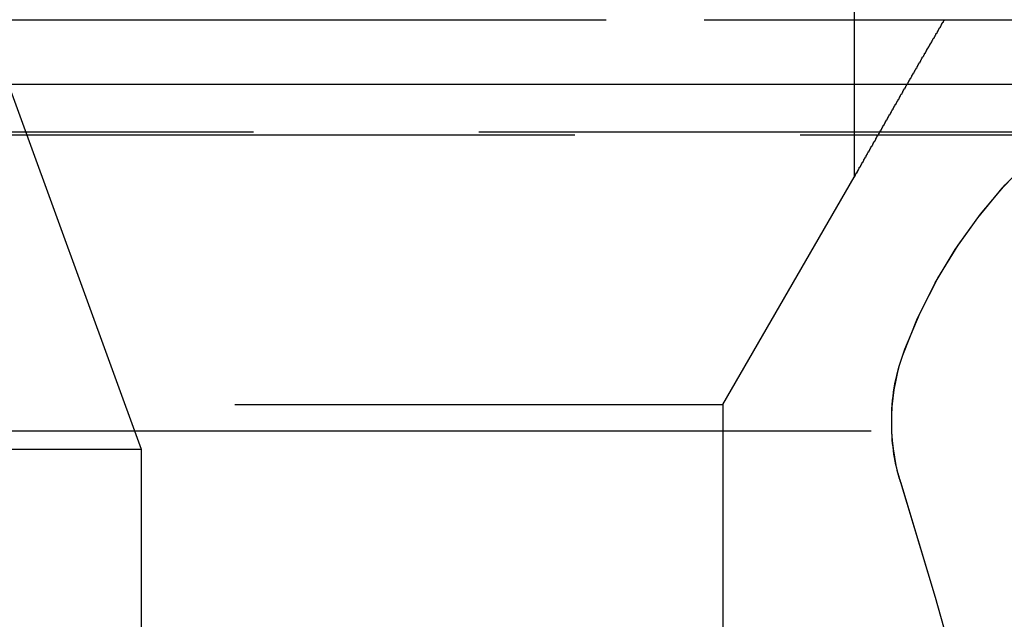
# Model space of a CAD drawing. Extents: x 1120 to 1621, y 171 to 1093.
# Drawn here: x 1408 to 1422, y 278 to 286 of the extents above; entities that cross this region are included whole.
import ezdxf

# ---------------------------------------------------------------- set-up
doc = ezdxf.new("R2010")
doc.units = 0
doc.linetypes.add('ACAD_ISO02W100', pattern=[15, 12, -3])
doc.layers.get('0').update_dxf_attribs({"linetype": 'CONTINUOUS'})
doc.layers.add('BEM', color=7, linetype='CONTINUOUS')

# ---------------------------------------------------------------- blocks, each defined once
blk = doc.blocks.new('A$C1804660F')
at = {"color": 1, "linetype": 'ACAD_ISO02W100', "extrusion": (0, 1, -2e-16)}
for p, q in [((1421.0421, 68.2299), (1421.0421, 61.261)), ((1314.0421, 63.3595), (1428.0421, 63.3595)), ((1330.737, 63.3595), (1428.0421, 63.3595)), ((1421.0421, 63.3964), (1421.0421, 61.261)), ((1409.5421, 63.1299), (1411.5421, 57.635)), ((1409.5421, 63.1299), (1411.5421, 57.635)), ((1428.0421, 61.8595), (1314.0421, 61.8595)), ((1330.321, 61.8264), (1428.6303, 61.8264)), ((1419.2921, 58.2299), (1421.0421, 61.261)), ((1419.2921, 58.2299), (1421.0421, 61.261)), ((1322.7921, 58.2299), (1419.2921, 58.2299)), ((1322.7921, 58.2299), (1419.2921, 58.2299)), ((1419.2921, 58.2299), (1419.2921, 54.6451)), ((1419.2921, 58.2299), (1419.2921, 53.2299)), ((1334.2703, 57.8803), (1423.0452, 57.8803)), ((1330.5421, 57.635), (1411.5421, 57.635)), ((1330.5421, 57.635), (1411.5421, 57.635)), ((1411.5421, 57.635), (1411.5421, 43.2299)), ((1411.5421, 57.635), (1411.5421, 49.1299)), ((1421.647, 57.2428), (1422.1189, 55.6657)), ((1421.6595, 57.2011), (1422.1189, 55.6657))]:
    blk.add_line(p, q, dxfattribs=at)
at = {"color": 3, "linetype": 'CONTINUOUS', "extrusion": (0, 1, -2e-16)}
blk.add_line((1290.173, 62.5), (1457.3821, 62.5), dxfattribs=at)
at = {"color": 1}
blk.add_polyline3d([(1421.04, 61.261, 0), (1421.04, 61.2611, 0), (1421.04, 61.2612, 0), (1421.04, 61.2614, 0), (1421.04, 61.2617, 0), (1421.04, 61.2621, 0), (1421.04, 61.2625, 0), (1421.04, 61.2631, 0), (1421.04, 61.2637, 0), (1421.04, 61.2644, 0), (1421.04, 61.2652, 0), (1421.04, 61.266, 0), (1421.05, 61.267, 0), (1421.05, 61.268, 0), (1421.05, 61.2691, 0), (1421.05, 61.2703, 0), (1421.05, 61.2715, 0), (1421.05, 61.2728, 0), (1421.05, 61.2743, 0), (1421.05, 61.2757, 0), (1421.05, 61.2773, 0), (1421.05, 61.2789, 0), (1421.05, 61.2806, 0), (1421.05, 61.2824, 0), (1421.06, 61.2842, 0), (1421.06, 61.2861, 0), (1421.06, 61.2881, 0), (1421.06, 61.2902, 0), (1421.06, 61.2923, 0), (1421.06, 61.2945, 0), (1421.06, 61.2968, 0), (1421.06, 61.2991, 0), (1421.06, 61.3015, 0), (1421.07, 61.304, 0), (1421.07, 61.3066, 0), (1421.07, 61.3092, 0), (1421.07, 61.3118, 0), (1421.07, 61.3145, 0), (1421.07, 61.3173, 0), (1421.08, 61.3202, 0), (1421.08, 61.3231, 0), (1421.08, 61.3261, 0), (1421.08, 61.3291, 0), (1421.08, 61.3322, 0), (1421.08, 61.3354, 0), (1421.09, 61.3386, 0), (1421.09, 61.3418, 0), (1421.09, 61.3451, 0), (1421.09, 61.3485, 0), (1421.09, 61.3519, 0), (1421.1, 61.3554, 0), (1421.1, 61.359, 0), (1421.1, 61.3625, 0), (1421.1, 61.3662, 0), (1421.1, 61.3699, 0), (1421.11, 61.3736, 0), (1421.11, 61.3774, 0), (1421.11, 61.3812, 0), (1421.11, 61.3851, 0), (1421.11, 61.389, 0), (1421.12, 61.393, 0), (1421.12, 61.397, 0), (1421.12, 61.4011, 0), (1421.12, 61.4052, 0), (1421.13, 61.4093, 0), (1421.13, 61.4135, 0), (1421.13, 61.4177, 0), (1421.13, 61.422, 0), (1421.14, 61.4263, 0), (1421.14, 61.4306, 0), (1421.14, 61.435, 0), (1421.14, 61.4394, 0), (1421.15, 61.4438, 0), (1421.15, 61.4483, 0), (1421.15, 61.4528, 0), (1421.15, 61.4574, 0), (1421.16, 61.4619, 0), (1421.16, 61.4665, 0), (1421.16, 61.4711, 0), (1421.16, 61.4758, 0), (1421.17, 61.4805, 0), (1421.17, 61.4852, 0), (1421.17, 61.4899, 0), (1421.17, 61.4946, 0), (1421.18, 61.4994, 0), (1421.18, 61.5042, 0), (1421.18, 61.509, 0), (1421.19, 61.5138, 0), (1421.19, 61.5187, 0), (1421.19, 61.5236, 0), (1421.19, 61.5284, 0), (1421.2, 61.5333, 0), (1421.2, 61.5382, 0), (1421.2, 61.5432, 0), (1421.2, 61.5481, 0), (1421.21, 61.5531, 0), (1421.21, 61.558, 0), (1421.21, 61.563, 0), (1421.22, 61.568, 0), (1421.22, 61.573, 0), (1421.22, 61.578, 0), (1421.22, 61.583, 0), (1421.23, 61.588, 0), (1421.23, 61.593, 0), (1421.23, 61.598, 0), (1421.24, 61.603, 0), (1421.24, 61.608, 0), (1421.24, 61.613, 0), (1421.24, 61.6181, 0), (1421.25, 61.6231, 0), (1421.25, 61.6281, 0), (1421.25, 61.6332, 0), (1421.26, 61.6383, 0), (1421.26, 61.6434, 0), (1421.26, 61.6485, 0), (1421.26, 61.6537, 0), (1421.27, 61.6588, 0), (1421.27, 61.664, 0), (1421.27, 61.6692, 0), (1421.28, 61.6744, 0), (1421.28, 61.6796, 0), (1421.28, 61.6849, 0), (1421.29, 61.6901, 0), (1421.29, 61.6954, 0), (1421.29, 61.7007, 0), (1421.29, 61.706, 0), (1421.3, 61.7114, 0), (1421.3, 61.7167, 0), (1421.3, 61.7221, 0), (1421.31, 61.7274, 0), (1421.31, 61.7328, 0), (1421.31, 61.7382, 0), (1421.32, 61.7436, 0), (1421.32, 61.7491, 0), (1421.32, 61.7545, 0), (1421.33, 61.76, 0), (1421.33, 61.7655, 0), (1421.33, 61.771, 0), (1421.33, 61.7765, 0), (1421.34, 61.782, 0), (1421.34, 61.7876, 0), (1421.34, 61.7931, 0), (1421.35, 61.7987, 0), (1421.35, 61.8043, 0), (1421.35, 61.8099, 0), (1421.36, 61.8155, 0), (1421.36, 61.8211, 0), (1421.36, 61.8267, 0), (1421.37, 61.8324, 0), (1421.37, 61.8381, 0), (1421.37, 61.8437, 0), (1421.38, 61.8494, 0), (1421.38, 61.8551, 0), (1421.38, 61.8608, 0), (1421.39, 61.8666, 0), (1421.39, 61.8723, 0), (1421.39, 61.8781, 0), (1421.4, 61.8838, 0), (1421.4, 61.8896, 0), (1421.4, 61.8954, 0), (1421.41, 61.9012, 0), (1421.41, 61.907, 0), (1421.41, 61.9128, 0), (1421.42, 61.9187, 0), (1421.42, 61.9245, 0), (1421.42, 61.9304, 0), (1421.43, 61.9363, 0), (1421.43, 61.9421, 0), (1421.43, 61.948, 0), (1421.44, 61.9539, 0), (1421.44, 61.9598, 0), (1421.44, 61.9658, 0), (1421.45, 61.9717, 0), (1421.45, 61.9776, 0), (1421.45, 61.9836, 0), (1421.46, 61.9896, 0), (1421.46, 61.9955, 0), (1421.46, 62.0015, 0), (1421.47, 62.0075, 0), (1421.47, 62.0135, 0), (1421.47, 62.0195, 0), (1421.48, 62.0256, 0), (1421.48, 62.0316, 0), (1421.48, 62.0376, 0), (1421.49, 62.0437, 0), (1421.49, 62.0497, 0), (1421.49, 62.0558, 0), (1421.5, 62.0619, 0), (1421.5, 62.068, 0), (1421.5, 62.074, 0), (1421.51, 62.0801, 0), (1421.51, 62.0862, 0), (1421.51, 62.0924, 0), (1421.52, 62.0985, 0), (1421.52, 62.1046, 0), (1421.53, 62.1107, 0), (1421.53, 62.1169, 0), (1421.53, 62.123, 0), (1421.54, 62.1292, 0), (1421.54, 62.1354, 0), (1421.54, 62.1415, 0), (1421.55, 62.1477, 0), (1421.55, 62.1539, 0), (1421.55, 62.1601, 0), (1421.56, 62.1663, 0), (1421.56, 62.1725, 0), (1421.56, 62.1787, 0), (1421.57, 62.1849, 0), (1421.57, 62.1911, 0), (1421.57, 62.1974, 0), (1421.58, 62.2036, 0), (1421.58, 62.2098, 0), (1421.59, 62.2161, 0), (1421.59, 62.2223, 0), (1421.59, 62.2286, 0), (1421.6, 62.2348, 0), (1421.6, 62.2411, 0), (1421.6, 62.2474, 0), (1421.61, 62.2536, 0), (1421.61, 62.2599, 0), (1421.61, 62.2662, 0), (1421.62, 62.2725, 0), (1421.62, 62.2788, 0), (1421.63, 62.2851, 0), (1421.63, 62.2914, 0), (1421.63, 62.2977, 0), (1421.64, 62.304, 0), (1421.64, 62.3103, 0), (1421.64, 62.3166, 0), (1421.65, 62.3229, 0), (1421.65, 62.3292, 0), (1421.65, 62.3355, 0), (1421.66, 62.3419, 0), (1421.66, 62.3482, 0), (1421.66, 62.3545, 0), (1421.67, 62.3609, 0), (1421.67, 62.3672, 0), (1421.68, 62.3735, 0), (1421.68, 62.3799, 0), (1421.68, 62.3862, 0), (1421.69, 62.3926, 0), (1421.69, 62.3989, 0), (1421.69, 62.4052, 0), (1421.7, 62.4116, 0), (1421.7, 62.4179, 0), (1421.7, 62.4243, 0), (1421.71, 62.4306, 0), (1421.71, 62.437, 0), (1421.72, 62.4433, 0), (1421.72, 62.4497, 0), (1421.72, 62.4561, 0), (1421.73, 62.4624, 0), (1421.73, 62.4688, 0), (1421.73, 62.4751, 0), (1421.74, 62.4815, 0), (1421.74, 62.4878, 0), (1421.75, 62.4942, 0), (1421.75, 62.5006, 0), (1421.75, 62.5069, 0), (1421.76, 62.5133, 0), (1421.76, 62.5196, 0), (1421.76, 62.526, 0), (1421.77, 62.5323, 0), (1421.77, 62.5387, 0), (1421.77, 62.545, 0), (1421.78, 62.5514, 0), (1421.78, 62.5577, 0), (1421.79, 62.5641, 0), (1421.79, 62.5704, 0), (1421.79, 62.5768, 0), (1421.8, 62.5831, 0), (1421.8, 62.5895, 0), (1421.8, 62.5958, 0), (1421.81, 62.6021, 0), (1421.81, 62.6085, 0), (1421.81, 62.6148, 0), (1421.82, 62.6211, 0), (1421.82, 62.6275, 0), (1421.83, 62.6338, 0), (1421.83, 62.6401, 0), (1421.83, 62.6464, 0), (1421.84, 62.6528, 0), (1421.84, 62.6591, 0), (1421.84, 62.6654, 0), (1421.85, 62.6717, 0), (1421.85, 62.678, 0), (1421.85, 62.6843, 0), (1421.86, 62.6906, 0), (1421.86, 62.6969, 0), (1421.87, 62.7032, 0), (1421.87, 62.7094, 0), (1421.87, 62.7157, 0), (1421.88, 62.722, 0), (1421.88, 62.7283, 0), (1421.88, 62.7345, 0), (1421.89, 62.7408, 0), (1421.89, 62.747, 0), (1421.89, 62.7533, 0), (1421.9, 62.7595, 0), (1421.9, 62.7658, 0), (1421.9, 62.772, 0), (1421.91, 62.7782, 0), (1421.91, 62.7845, 0), (1421.92, 62.7907, 0), (1421.92, 62.7969, 0), (1421.92, 62.8031, 0), (1421.93, 62.8093, 0), (1421.93, 62.8155, 0), (1421.93, 62.8217, 0), (1421.94, 62.8278, 0), (1421.94, 62.834, 0), (1421.94, 62.8402, 0), (1421.95, 62.8463, 0), (1421.95, 62.8525, 0), (1421.95, 62.8586, 0), (1421.96, 62.8648, 0), (1421.96, 62.8709, 0), (1421.97, 62.877, 0), (1421.97, 62.8831, 0), (1421.97, 62.8892, 0), (1421.98, 62.8953, 0), (1421.98, 62.9014, 0), (1421.98, 62.9075, 0), (1421.99, 62.9136, 0), (1421.99, 62.9197, 0), (1421.99, 62.9257, 0), (1422, 62.9318, 0), (1422, 62.9378, 0), (1422, 62.9438, 0), (1422.01, 62.9499, 0), (1422.01, 62.9559, 0), (1422.01, 62.9619, 0), (1422.02, 62.9679, 0), (1422.02, 62.9739, 0), (1422.02, 62.9798, 0), (1422.03, 62.9858, 0), (1422.03, 62.9918, 0), (1422.03, 62.9978, 0), (1422.04, 63.0039, 0), (1422.04, 63.0099, 0), (1422.05, 63.0159, 0), (1422.05, 63.022, 0), (1422.05, 63.028, 0), (1422.06, 63.0341, 0), (1422.06, 63.0402, 0), (1422.06, 63.0463, 0), (1422.07, 63.0524, 0), (1422.07, 63.0585, 0), (1422.07, 63.0646, 0), (1422.08, 63.0707, 0), (1422.08, 63.0769, 0), (1422.08, 63.083, 0), (1422.09, 63.0892, 0), (1422.09, 63.0953, 0), (1422.09, 63.1015, 0), (1422.1, 63.1077, 0), (1422.1, 63.1139, 0), (1422.11, 63.1201, 0), (1422.11, 63.1263, 0), (1422.11, 63.1325, 0), (1422.12, 63.1387, 0), (1422.12, 63.1449, 0), (1422.12, 63.1511, 0), (1422.13, 63.1574, 0), (1422.13, 63.1636, 0), (1422.13, 63.1699, 0), (1422.14, 63.1761, 0), (1422.14, 63.1824, 0), (1422.15, 63.1887, 0), (1422.15, 63.1949, 0), (1422.15, 63.2012, 0), (1422.16, 63.2075, 0), (1422.16, 63.2138, 0), (1422.16, 63.2201, 0), (1422.17, 63.2264, 0), (1422.17, 63.2327, 0), (1422.17, 63.239, 0), (1422.18, 63.2454, 0), (1422.18, 63.2517, 0), (1422.19, 63.258, 0), (1422.19, 63.2643, 0), (1422.19, 63.2707, 0), (1422.2, 63.277, 0), (1422.2, 63.2834, 0), (1422.2, 63.2897, 0), (1422.21, 63.2961, 0), (1422.21, 63.3024, 0), (1422.21, 63.3088, 0), (1422.22, 63.3152, 0), (1422.22, 63.3215, 0), (1422.23, 63.3279, 0), (1422.23, 63.3343, 0), (1422.23, 63.3407, 0), (1422.24, 63.347, 0), (1422.24, 63.3534, 0), (1422.24, 63.3598, 0)], dxfattribs=at)
blk.add_polyline3d([(1421.04, 61.261, 0), (1421.04, 61.2611, 0), (1421.04, 61.2612, 0), (1421.04, 61.2614, 0), (1421.04, 61.2617, 0), (1421.04, 61.2621, 0), (1421.04, 61.2625, 0), (1421.04, 61.2631, 0), (1421.04, 61.2637, 0), (1421.04, 61.2644, 0), (1421.04, 61.2652, 0), (1421.04, 61.266, 0), (1421.05, 61.267, 0), (1421.05, 61.268, 0), (1421.05, 61.2691, 0), (1421.05, 61.2703, 0), (1421.05, 61.2715, 0), (1421.05, 61.2728, 0), (1421.05, 61.2743, 0), (1421.05, 61.2757, 0), (1421.05, 61.2773, 0), (1421.05, 61.2789, 0), (1421.05, 61.2806, 0), (1421.05, 61.2824, 0), (1421.06, 61.2842, 0), (1421.06, 61.2861, 0), (1421.06, 61.2881, 0), (1421.06, 61.2902, 0), (1421.06, 61.2923, 0), (1421.06, 61.2945, 0), (1421.06, 61.2968, 0), (1421.06, 61.2991, 0), (1421.06, 61.3015, 0), (1421.07, 61.304, 0), (1421.07, 61.3066, 0), (1421.07, 61.3092, 0), (1421.07, 61.3118, 0), (1421.07, 61.3145, 0), (1421.07, 61.3173, 0), (1421.08, 61.3202, 0), (1421.08, 61.3231, 0), (1421.08, 61.3261, 0), (1421.08, 61.3291, 0), (1421.08, 61.3322, 0), (1421.08, 61.3354, 0), (1421.09, 61.3386, 0), (1421.09, 61.3418, 0), (1421.09, 61.3451, 0), (1421.09, 61.3485, 0), (1421.09, 61.3519, 0), (1421.1, 61.3554, 0), (1421.1, 61.359, 0), (1421.1, 61.3625, 0), (1421.1, 61.3662, 0), (1421.1, 61.3699, 0), (1421.11, 61.3736, 0), (1421.11, 61.3774, 0), (1421.11, 61.3812, 0), (1421.11, 61.3851, 0), (1421.11, 61.389, 0), (1421.12, 61.393, 0), (1421.12, 61.397, 0), (1421.12, 61.4011, 0), (1421.12, 61.4052, 0), (1421.13, 61.4093, 0), (1421.13, 61.4135, 0), (1421.13, 61.4177, 0), (1421.13, 61.422, 0), (1421.14, 61.4263, 0), (1421.14, 61.4306, 0), (1421.14, 61.435, 0), (1421.14, 61.4394, 0), (1421.15, 61.4438, 0), (1421.15, 61.4483, 0), (1421.15, 61.4528, 0), (1421.15, 61.4574, 0), (1421.16, 61.4619, 0), (1421.16, 61.4665, 0), (1421.16, 61.4711, 0), (1421.16, 61.4758, 0), (1421.17, 61.4805, 0), (1421.17, 61.4852, 0), (1421.17, 61.4899, 0), (1421.17, 61.4946, 0), (1421.18, 61.4994, 0), (1421.18, 61.5042, 0), (1421.18, 61.509, 0), (1421.19, 61.5138, 0), (1421.19, 61.5187, 0), (1421.19, 61.5236, 0), (1421.19, 61.5284, 0), (1421.2, 61.5333, 0), (1421.2, 61.5382, 0), (1421.2, 61.5432, 0), (1421.2, 61.5481, 0), (1421.21, 61.5531, 0), (1421.21, 61.558, 0), (1421.21, 61.563, 0), (1421.22, 61.568, 0), (1421.22, 61.573, 0), (1421.22, 61.578, 0), (1421.22, 61.583, 0), (1421.23, 61.588, 0), (1421.23, 61.593, 0), (1421.23, 61.598, 0), (1421.24, 61.603, 0), (1421.24, 61.608, 0), (1421.24, 61.613, 0), (1421.24, 61.6181, 0), (1421.25, 61.6231, 0), (1421.25, 61.6281, 0), (1421.25, 61.6332, 0), (1421.26, 61.6383, 0), (1421.26, 61.6434, 0), (1421.26, 61.6485, 0), (1421.26, 61.6537, 0), (1421.27, 61.6588, 0), (1421.27, 61.664, 0), (1421.27, 61.6692, 0), (1421.28, 61.6744, 0), (1421.28, 61.6796, 0), (1421.28, 61.6849, 0), (1421.29, 61.6901, 0), (1421.29, 61.6954, 0), (1421.29, 61.7007, 0), (1421.29, 61.706, 0), (1421.3, 61.7114, 0), (1421.3, 61.7167, 0), (1421.3, 61.7221, 0), (1421.31, 61.7274, 0), (1421.31, 61.7328, 0), (1421.31, 61.7382, 0), (1421.32, 61.7436, 0), (1421.32, 61.7491, 0), (1421.32, 61.7545, 0), (1421.33, 61.76, 0), (1421.33, 61.7655, 0), (1421.33, 61.771, 0), (1421.33, 61.7765, 0), (1421.34, 61.782, 0), (1421.34, 61.7876, 0), (1421.34, 61.7931, 0), (1421.35, 61.7987, 0), (1421.35, 61.8043, 0), (1421.35, 61.8099, 0), (1421.36, 61.8155, 0), (1421.36, 61.8211, 0), (1421.36, 61.8267, 0), (1421.37, 61.8324, 0), (1421.37, 61.8381, 0), (1421.37, 61.8437, 0), (1421.38, 61.8494, 0), (1421.38, 61.8551, 0), (1421.38, 61.8608, 0), (1421.39, 61.8666, 0), (1421.39, 61.8723, 0), (1421.39, 61.8781, 0), (1421.4, 61.8838, 0), (1421.4, 61.8896, 0), (1421.4, 61.8954, 0), (1421.41, 61.9012, 0), (1421.41, 61.907, 0), (1421.41, 61.9128, 0), (1421.42, 61.9187, 0), (1421.42, 61.9245, 0), (1421.42, 61.9304, 0), (1421.43, 61.9363, 0), (1421.43, 61.9421, 0), (1421.43, 61.948, 0), (1421.44, 61.9539, 0), (1421.44, 61.9598, 0), (1421.44, 61.9658, 0), (1421.45, 61.9717, 0), (1421.45, 61.9776, 0), (1421.45, 61.9836, 0), (1421.46, 61.9896, 0), (1421.46, 61.9955, 0), (1421.46, 62.0015, 0), (1421.47, 62.0075, 0), (1421.47, 62.0135, 0), (1421.47, 62.0195, 0), (1421.48, 62.0256, 0), (1421.48, 62.0316, 0), (1421.48, 62.0376, 0), (1421.49, 62.0437, 0), (1421.49, 62.0497, 0), (1421.49, 62.0558, 0), (1421.5, 62.0619, 0), (1421.5, 62.068, 0), (1421.5, 62.074, 0), (1421.51, 62.0801, 0), (1421.51, 62.0862, 0), (1421.51, 62.0924, 0), (1421.52, 62.0985, 0), (1421.52, 62.1046, 0), (1421.53, 62.1107, 0), (1421.53, 62.1169, 0), (1421.53, 62.123, 0), (1421.54, 62.1292, 0), (1421.54, 62.1354, 0), (1421.54, 62.1415, 0), (1421.55, 62.1477, 0), (1421.55, 62.1539, 0), (1421.55, 62.1601, 0), (1421.56, 62.1663, 0), (1421.56, 62.1725, 0), (1421.56, 62.1787, 0), (1421.57, 62.1849, 0), (1421.57, 62.1911, 0), (1421.57, 62.1974, 0), (1421.58, 62.2036, 0), (1421.58, 62.2098, 0), (1421.59, 62.2161, 0), (1421.59, 62.2223, 0), (1421.59, 62.2286, 0), (1421.6, 62.2348, 0), (1421.6, 62.2411, 0), (1421.6, 62.2474, 0), (1421.61, 62.2536, 0), (1421.61, 62.2599, 0), (1421.61, 62.2662, 0), (1421.62, 62.2725, 0), (1421.62, 62.2788, 0), (1421.63, 62.2851, 0), (1421.63, 62.2914, 0), (1421.63, 62.2977, 0), (1421.64, 62.304, 0), (1421.64, 62.3103, 0), (1421.64, 62.3166, 0), (1421.65, 62.3229, 0), (1421.65, 62.3292, 0), (1421.65, 62.3355, 0), (1421.66, 62.3419, 0), (1421.66, 62.3482, 0), (1421.66, 62.3545, 0), (1421.67, 62.3609, 0), (1421.67, 62.3672, 0), (1421.68, 62.3735, 0), (1421.68, 62.3799, 0), (1421.68, 62.3862, 0), (1421.69, 62.3926, 0), (1421.69, 62.3989, 0), (1421.69, 62.4052, 0), (1421.7, 62.4116, 0), (1421.7, 62.4179, 0), (1421.7, 62.4243, 0), (1421.71, 62.4306, 0), (1421.71, 62.437, 0), (1421.72, 62.4433, 0), (1421.72, 62.4497, 0), (1421.72, 62.4561, 0), (1421.73, 62.4624, 0), (1421.73, 62.4688, 0), (1421.73, 62.4751, 0), (1421.74, 62.4815, 0), (1421.74, 62.4878, 0), (1421.75, 62.4942, 0), (1421.75, 62.5006, 0), (1421.75, 62.5069, 0), (1421.76, 62.5133, 0), (1421.76, 62.5196, 0), (1421.76, 62.526, 0), (1421.77, 62.5323, 0), (1421.77, 62.5387, 0), (1421.77, 62.545, 0), (1421.78, 62.5514, 0), (1421.78, 62.5577, 0), (1421.79, 62.5641, 0), (1421.79, 62.5704, 0), (1421.79, 62.5768, 0), (1421.8, 62.5831, 0), (1421.8, 62.5895, 0), (1421.8, 62.5958, 0), (1421.81, 62.6021, 0), (1421.81, 62.6085, 0), (1421.81, 62.6148, 0), (1421.82, 62.6211, 0), (1421.82, 62.6275, 0), (1421.83, 62.6338, 0), (1421.83, 62.6401, 0), (1421.83, 62.6464, 0), (1421.84, 62.6528, 0), (1421.84, 62.6591, 0), (1421.84, 62.6654, 0), (1421.85, 62.6717, 0), (1421.85, 62.678, 0), (1421.85, 62.6843, 0), (1421.86, 62.6906, 0), (1421.86, 62.6969, 0), (1421.87, 62.7032, 0), (1421.87, 62.7094, 0), (1421.87, 62.7157, 0), (1421.88, 62.722, 0), (1421.88, 62.7283, 0), (1421.88, 62.7345, 0), (1421.89, 62.7408, 0), (1421.89, 62.747, 0), (1421.89, 62.7533, 0), (1421.9, 62.7595, 0), (1421.9, 62.7658, 0), (1421.9, 62.772, 0), (1421.91, 62.7782, 0), (1421.91, 62.7845, 0), (1421.92, 62.7907, 0), (1421.92, 62.7969, 0), (1421.92, 62.8031, 0), (1421.93, 62.8093, 0), (1421.93, 62.8155, 0), (1421.93, 62.8217, 0), (1421.94, 62.8278, 0), (1421.94, 62.834, 0), (1421.94, 62.8402, 0), (1421.95, 62.8463, 0), (1421.95, 62.8525, 0), (1421.95, 62.8586, 0), (1421.96, 62.8648, 0), (1421.96, 62.8709, 0), (1421.97, 62.877, 0), (1421.97, 62.8831, 0), (1421.97, 62.8892, 0), (1421.98, 62.8953, 0), (1421.98, 62.9014, 0), (1421.98, 62.9075, 0), (1421.99, 62.9136, 0), (1421.99, 62.9197, 0), (1421.99, 62.9257, 0), (1422, 62.9318, 0), (1422, 62.9378, 0), (1422, 62.9438, 0), (1422.01, 62.9499, 0), (1422.01, 62.9559, 0), (1422.01, 62.9619, 0), (1422.02, 62.9679, 0), (1422.02, 62.9739, 0), (1422.02, 62.9798, 0), (1422.03, 62.9858, 0), (1422.03, 62.9918, 0), (1422.03, 62.9978, 0), (1422.04, 63.0039, 0), (1422.04, 63.0099, 0), (1422.05, 63.0159, 0), (1422.05, 63.022, 0), (1422.05, 63.028, 0), (1422.06, 63.0341, 0), (1422.06, 63.0402, 0), (1422.06, 63.0463, 0), (1422.07, 63.0524, 0), (1422.07, 63.0585, 0), (1422.07, 63.0646, 0), (1422.08, 63.0707, 0), (1422.08, 63.0769, 0), (1422.08, 63.083, 0), (1422.09, 63.0892, 0), (1422.09, 63.0953, 0), (1422.09, 63.1015, 0), (1422.1, 63.1077, 0), (1422.1, 63.1139, 0), (1422.11, 63.1201, 0), (1422.11, 63.1263, 0), (1422.11, 63.1325, 0), (1422.12, 63.1387, 0), (1422.12, 63.1449, 0), (1422.12, 63.1511, 0), (1422.13, 63.1574, 0), (1422.13, 63.1636, 0), (1422.13, 63.1699, 0), (1422.14, 63.1761, 0), (1422.14, 63.1824, 0), (1422.15, 63.1887, 0), (1422.15, 63.1949, 0), (1422.15, 63.2012, 0), (1422.16, 63.2075, 0), (1422.16, 63.2138, 0), (1422.16, 63.2201, 0), (1422.17, 63.2264, 0), (1422.17, 63.2327, 0), (1422.17, 63.239, 0), (1422.18, 63.2454, 0), (1422.18, 63.2517, 0), (1422.19, 63.258, 0), (1422.19, 63.2643, 0), (1422.19, 63.2707, 0), (1422.2, 63.277, 0), (1422.2, 63.2834, 0), (1422.2, 63.2897, 0), (1422.21, 63.2961, 0), (1422.21, 63.3024, 0), (1422.21, 63.3088, 0), (1422.22, 63.3152, 0), (1422.22, 63.3215, 0), (1422.23, 63.3279, 0), (1422.23, 63.3343, 0), (1422.23, 63.3407, 0), (1422.24, 63.347, 0), (1422.24, 63.3534, 0), (1422.24, 63.3598, 0)], dxfattribs=at)
at = {"color": 1, "linetype": 'ACAD_ISO02W100', "extrusion": (0, -2e-16, -1)}
for centre, radius, start, end in [((-1428.0421, 56.6095), 6.75, 19.74992, 90), ((-1428.0421, 56.6095), 6.75, 20.47225, 90), ((-1424.3228, 57.998), 2.78, 343.34262, 20.47225), ((-1424.0421, 58.0456), 2.5, 359.01285, 19.74992), ((-1424.0421, 57.9595), 2.5, 343.34262, 0.98715), ((-1401.0421, 49.3595), 22, 163.34262, 186.62581), ((-1401.0421, 49.3595), 22, 163.34262, 186.62581)]:
    blk.add_arc(centre, radius, start, end, dxfattribs=at)

msp = doc.modelspace()

# ---------------------------------------------------------------- block references
at = {"layer": 'BEM'}
msp.add_blockref('A$C1804660F', (-1.523, 222.212), dxfattribs=at)

doc.saveas('drawing.dxf')
